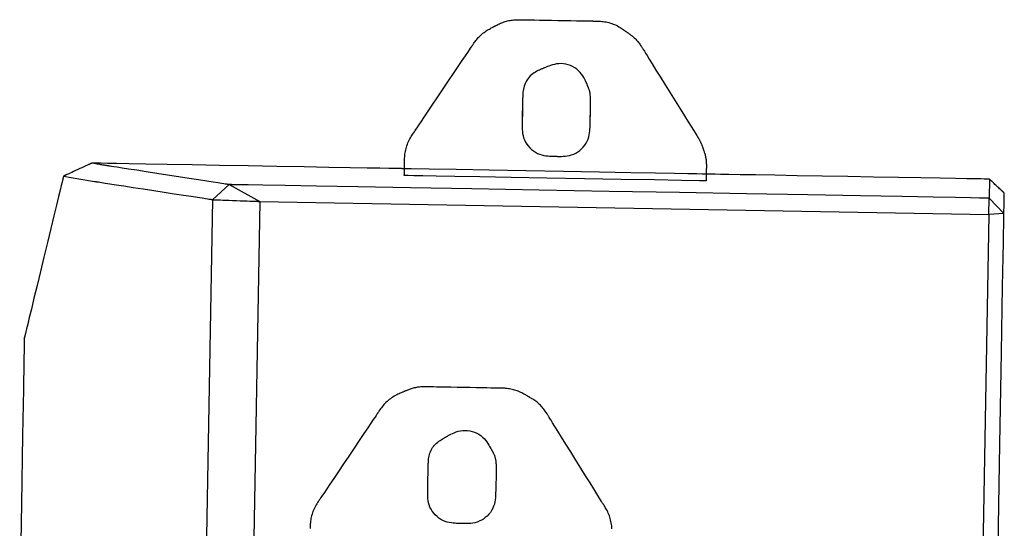
# Model space of a CAD drawing. Units: millimetres. Extents: x 1 to 318, y 0 to 220.
# Drawn here: x 6 to 13, y 33 to 36 of the extents above; entities that cross this region are included whole.
import ezdxf

# ---------------------------------------------------------------- set-up
doc = ezdxf.new("R2010")
doc.units = ezdxf.units.MM
doc.linetypes.add('CONTINU', pattern=[0])
doc.layers.add('ILLUSTRATIONS_-_PHOTOS', color=7, linetype='Continuous')

msp = doc.modelspace()

# ---------------------------------------------------------------- linework, layer by layer
at = {"layer": 'ILLUSTRATIONS_-_PHOTOS', "color": 3, "linetype": 'CONTINU'}
msp.add_line((9.7772, 35.3781), (9.7744, 35.2282), dxfattribs=at)
for points in [[(10.2244, 35.2202), (10.2248, 35.2408), (10.2253, 35.2614), (10.2258, 35.282), (10.2263, 35.3026), (10.2267, 35.3232), (10.227, 35.3438), (10.2271, 35.3644), (10.2269, 35.385), (10.2263, 35.3947), (10.2255, 35.4032), (10.2246, 35.4106), (10.2237, 35.4171), (10.2226, 35.4227), (10.2215, 35.4277), (10.2203, 35.4321), (10.2191, 35.4362), (10.2179, 35.4399), (10.2167, 35.4434), (10.2156, 35.4466), (10.2145, 35.4495), (10.2135, 35.452), (10.2125, 35.4543), (10.2117, 35.4562), (10.211, 35.4578), (10.2105, 35.4591), (10.2099, 35.4603), (10.2094, 35.4617), (10.2086, 35.4635), (10.2075, 35.466), (10.206, 35.4696), (10.204, 35.4743), (10.2014, 35.4806), (10.198, 35.4886), (10.1937, 35.4981), (10.1886, 35.5086), (10.1826, 35.5199), (10.1755, 35.5316), (10.1673, 35.5434), (10.1579, 35.555), (10.1473, 35.5659), (10.1354, 35.5759), (10.1224, 35.5849), (10.1085, 35.5928), (10.0939, 35.5995), (10.0788, 35.6049), (10.0633, 35.6089), (10.0477, 35.6116), (10.0322, 35.6127), (10.017, 35.6123), (10.0022, 35.6106), (9.9881, 35.6079), (9.9748, 35.6045), (9.9625, 35.6006), (9.9515, 35.5967), (9.9418, 35.5929), (9.9338, 35.5895), (9.9275, 35.5869), (9.9225, 35.5848), (9.9186, 35.5831), (9.9153, 35.5818), (9.9123, 35.5805), (9.9091, 35.5791), (9.9053, 35.5775), (9.9007, 35.5756), (9.8948, 35.5731), (9.8878, 35.57), (9.88, 35.5663), (9.8716, 35.5621), (9.8627, 35.5572), (9.8537, 35.5516), (9.8448, 35.5454), (9.8361, 35.5385), (9.8279, 35.5309), (9.8202, 35.5227), (9.8132, 35.5139), (9.8067, 35.5046), (9.8009, 35.495), (9.7957, 35.485), (9.7913, 35.4747), (9.7875, 35.4643), (9.7846, 35.4538), (9.7823, 35.4433), (9.7806, 35.4332), (9.7793, 35.4234), (9.7785, 35.4143), (9.778, 35.4061), (9.7777, 35.3988), (9.7776, 35.3927), (9.7774, 35.3878), (9.7773, 35.3841), (9.7773, 35.381), (9.7772, 35.3784), (9.7771, 35.3758), (9.7771, 35.3731), (9.777, 35.3698), (9.7769, 35.3656), (9.7767, 35.3604), (9.7766, 35.3543), (9.7764, 35.3476), (9.7763, 35.3406), (9.7761, 35.3336), (9.7759, 35.327), (9.7758, 35.3209), (9.7757, 35.3156), (9.7756, 35.3115), (9.7756, 35.3082), (9.7756, 35.3055), (9.7756, 35.3031), (9.7755, 35.3007), (9.7755, 35.2981), (9.7755, 35.2948), (9.7755, 35.2906), (9.7754, 35.2854), (9.7753, 35.2793), (9.7752, 35.2726), (9.7751, 35.2657), (9.775, 35.2587), (9.7748, 35.252), (9.7747, 35.2459), (9.7746, 35.2407), (9.7745, 35.2365), (9.7745, 35.2331), (9.7744, 35.2302), (9.7744, 35.2272), (9.7743, 35.2238), (9.7742, 35.2197), (9.7741, 35.2144), (9.774, 35.2075), (9.7739, 35.1989), (9.7739, 35.1885), (9.7744, 35.1768), (9.7753, 35.164), (9.7771, 35.1505), (9.7798, 35.1364), (9.7837, 35.122), (9.789, 35.1078), (9.7958, 35.0938), (9.804, 35.0803), (9.8135, 35.0675), (9.8241, 35.0555), (9.8357, 35.0444), (9.8482, 35.0345), (9.8613, 35.0257), (9.875, 35.0184), (9.8891, 35.0126), (9.9032, 35.0082), (9.9172, 35.0049), (9.9307, 35.0026), (9.9434, 35.0012), (9.9551, 35.0003), (9.9654, 34.9999), (9.974, 34.9996), (9.9809, 34.9995), (9.9863, 34.9994), (9.9907, 34.9993), (9.9947, 34.9992), (9.9987, 34.9991), (10.0031, 34.999), (10.0085, 34.9989), (10.0154, 34.9988), (10.0241, 34.9986), (10.0345, 34.9987), (10.0462, 34.999), (10.059, 35), (10.0726, 35.0017), (10.0868, 35.0044), (10.1011, 35.0083), (10.1155, 35.0135), (10.1295, 35.0203), (10.143, 35.0285), (10.1558, 35.038), (10.1679, 35.0486), (10.179, 35.0602), (10.1891, 35.0727), (10.1978, 35.0858), (10.2051, 35.0995), (10.211, 35.1136), (10.2154, 35.1278), (10.2187, 35.1418), (10.221, 35.1553), (10.2224, 35.168), (10.2233, 35.1797), (10.2237, 35.1901), (10.2239, 35.1988), (10.2241, 35.2056), (10.2242, 35.2107), (10.2243, 35.2144), (10.2243, 35.2169), (10.2243, 35.2184), (10.2244, 35.2191), (10.2244, 35.2194), (10.2244, 35.2195), (10.2244, 35.2195), (10.2244, 35.2195), (10.2244, 35.2195), (10.2244, 35.2195), (10.2244, 35.2195), (10.2244, 35.2195), (10.2244, 35.2195), (10.2244, 35.2196), (10.2244, 35.2196), (10.2244, 35.2197), (10.2244, 35.2197), (10.2244, 35.2198), (10.2244, 35.2199), (10.2244, 35.2199), (10.2244, 35.22), (10.2244, 35.22), (10.2244, 35.2201), (10.2244, 35.2201), (10.2244, 35.2201), (10.2244, 35.2201), (10.2244, 35.2202), (10.2244, 35.2202), (10.2244, 35.2202), (10.2244, 35.2202), (10.2244, 35.2202), (10.2244, 35.2202), (10.2244, 35.2202), (10.2244, 35.2202), (10.2244, 35.2202), (10.2244, 35.2202), (10.2244, 35.2202), (10.2244, 35.2202), (10.2244, 35.2202), (10.2244, 35.2207), (10.2244, 35.222), (10.2245, 35.2244), (10.2246, 35.2285), (10.2248, 35.2346), (10.225, 35.2431), (10.2253, 35.2544), (10.2257, 35.2687), (10.2261, 35.2854), (10.2265, 35.3035), (10.2269, 35.3222), (10.2272, 35.3405), (10.2273, 35.3577), (10.2272, 35.3728), (10.2269, 35.385)], [(12.8701, 34.848), (12.8678, 34.722), (12.9661, 34.6194), (12.8659, 34.6145), (12.8678, 34.722), (12.8674, 34.722), (12.8662, 34.722), (12.8644, 34.722), (12.8622, 34.722), (12.8597, 34.7221), (12.8573, 34.7221), (12.8549, 34.7222), (12.8528, 34.7222), (12.8512, 34.7222), (12.8499, 34.7222), (12.849, 34.7222), (12.8484, 34.7223), (12.8481, 34.7223), (12.8479, 34.7223), (12.8478, 34.7223), (12.8478, 34.7223), (12.8478, 34.7223), (12.8478, 34.7223), (12.8478, 34.7223), (12.8478, 34.7223), (12.8478, 34.7223), (12.8478, 34.7223), (12.8478, 34.7223), (12.8478, 34.7223), (12.8462, 34.7223), (12.8348, 34.7225), (12.8039, 34.723), (12.7438, 34.7241), (12.6446, 34.7259), (12.4966, 34.7285), (12.2902, 34.7322), (12.0154, 34.7371), (11.6675, 34.7433), (11.2611, 34.7505), (10.8156, 34.7585), (10.3506, 34.7668), (9.8856, 34.775), (9.4402, 34.783), (9.0337, 34.7902), (8.6858, 34.7964), (8.4111, 34.8013), (8.2046, 34.805), (8.0566, 34.8076), (7.9575, 34.8094), (7.8973, 34.8105), (7.8664, 34.811), (7.855, 34.8112), (7.8534, 34.8113), (7.8534, 34.8113), (7.8534, 34.8113), (7.8534, 34.8113), (7.8534, 34.8113), (7.8534, 34.8113), (7.8534, 34.8113), (7.8534, 34.8113), (7.8534, 34.8113), (7.8534, 34.8113), (7.8534, 34.8113), (7.8532, 34.8113), (7.853, 34.8113), (7.8526, 34.8113), (7.852, 34.8113), (7.8512, 34.8113), (7.8501, 34.8113), (7.8487, 34.8113), (7.8471, 34.8114), (7.8453, 34.8114), (7.8434, 34.8114), (7.8416, 34.8114), (7.8398, 34.8115), (7.8382, 34.8115), (7.8368, 34.8115), (7.8357, 34.8115), (7.8348, 34.8115), (7.8342, 34.8115), (7.8339, 34.8116), (7.8336, 34.8116), (7.8335, 34.8116), (7.8334, 34.8116), (7.8334, 34.8116), (7.8334, 34.8116), (7.8334, 34.8116), (7.8334, 34.8116), (7.8334, 34.8116), (7.8334, 34.8116), (7.8334, 34.8116), (7.8334, 34.8116), (7.8334, 34.8116), (7.8334, 34.8116), (7.8334, 34.8116), (7.8333, 34.8116), (7.833, 34.8116), (7.8326, 34.8117), (7.832, 34.8118), (7.8312, 34.8119), (7.8301, 34.8121), (7.8287, 34.8123), (7.8271, 34.8125), (7.8254, 34.8128), (7.8235, 34.8131), (7.8217, 34.8134), (7.8199, 34.8136), (7.8183, 34.8139), (7.8169, 34.8141), (7.8158, 34.8143), (7.815, 34.8144), (7.8144, 34.8145), (7.814, 34.8145), (7.8138, 34.8146), (7.8137, 34.8146), (7.8136, 34.8146), (7.8136, 34.8146), (7.8136, 34.8146), (7.8136, 34.8146), (7.8136, 34.8146), (7.8136, 34.8146), (7.8136, 34.8146), (7.8136, 34.8146), (7.8136, 34.8146), (7.8136, 34.8146), (7.8133, 34.8146), (7.8116, 34.8149), (7.8068, 34.8157), (7.7974, 34.8171), (7.782, 34.8195), (7.759, 34.8231), (7.7269, 34.828), (7.6841, 34.8347), (7.63, 34.843), (7.5668, 34.8528), (7.4975, 34.8636), (7.4252, 34.8748), (7.3528, 34.886), (7.2835, 34.8967), (7.2203, 34.9065), (7.1662, 34.9149), (7.1235, 34.9215), (7.0913, 34.9265), (7.0683, 34.93), (7.0529, 34.9324), (7.0435, 34.9339), (7.0387, 34.9346), (7.037, 34.9349), (7.0367, 34.9349), (7.0367, 34.9349), (7.0366, 34.9349), (7.0364, 34.935), (7.0359, 34.935), (7.0352, 34.9352), (7.034, 34.9353), (7.0325, 34.9356), (7.0304, 34.9359), (7.0277, 34.9363), (7.0245, 34.9368), (7.0208, 34.9374), (7.0165, 34.9381), (7.0119, 34.9388), (7.0068, 34.9396), (7.0014, 34.9405), (6.9956, 34.9415), (6.9895, 34.9425), (6.983, 34.9436), (6.9757, 34.9449), (6.9676, 34.9462), (6.9585, 34.9478), (6.9482, 34.9496), (6.9365, 34.9516), (6.9231, 34.9539)], [(6.7353, 34.868), (6.8365, 34.8505), (6.94, 34.8331), (6.9404, 34.8331), (6.9416, 34.8329), (6.9434, 34.8326), (6.9455, 34.8323), (6.9479, 34.8319), (6.9504, 34.8315), (6.9527, 34.8312), (6.9548, 34.8308), (6.9564, 34.8306), (6.9576, 34.8304), (6.9585, 34.8303), (6.9591, 34.8302), (6.9594, 34.8301), (6.9596, 34.8301), (6.9597, 34.8301), (6.9597, 34.8301), (6.9597, 34.8301), (6.9597, 34.8301), (6.9597, 34.8301), (6.9597, 34.8301), (6.9597, 34.8301), (6.9597, 34.8301), (6.9597, 34.8301), (6.9597, 34.8301), (6.9599, 34.83), (6.9616, 34.8298), (6.9662, 34.8291), (6.9752, 34.8277), (6.99, 34.8254), (7.0121, 34.822), (7.0429, 34.8173), (7.084, 34.8109), (7.1359, 34.8029), (7.1966, 34.7936), (7.2631, 34.7833), (7.3325, 34.7727), (7.4019, 34.762), (7.4684, 34.7517), (7.5291, 34.7424), (7.581, 34.7344), (7.6221, 34.7281), (7.6529, 34.7233), (7.675, 34.7199), (7.6898, 34.7176), (7.6988, 34.7162), (7.7034, 34.7155), (7.7051, 34.7153), (7.7053, 34.7152), (7.7053, 34.7152), (7.7053, 34.7152), (7.7053, 34.7152), (7.7053, 34.7152), (7.7053, 34.7152), (7.7053, 34.7152), (7.7053, 34.7152), (7.7053, 34.7152), (7.7053, 34.7152), (7.7054, 34.7152), (7.7055, 34.7152), (7.7057, 34.7152), (7.7061, 34.7151), (7.7067, 34.715), (7.7075, 34.7149), (7.7086, 34.7147), (7.71, 34.7145), (7.7116, 34.7143), (7.7133, 34.714), (7.7152, 34.7137), (7.717, 34.7134), (7.7188, 34.7132), (7.7204, 34.7129), (7.7217, 34.7127), (7.7228, 34.7125), (7.7236, 34.7124), (7.7242, 34.7123), (7.7246, 34.7123), (7.7248, 34.7122), (7.725, 34.7122), (7.725, 34.7122), (7.725, 34.7122), (7.725, 34.7122), (7.725, 34.7122), (7.725, 34.7122), (7.725, 34.7122), (7.725, 34.7122), (7.725, 34.7122), (7.725, 34.7122), (7.725, 34.7122), (7.725, 34.7122), (7.7251, 34.7122), (7.7252, 34.7122), (7.7254, 34.7122), (7.7258, 34.7122), (7.7264, 34.7121), (7.7272, 34.7121), (7.7283, 34.7121), (7.7297, 34.712), (7.7314, 34.7119), (7.7331, 34.7119), (7.735, 34.7118), (7.7369, 34.7117), (7.7386, 34.7117), (7.7403, 34.7116), (7.7417, 34.7115), (7.7428, 34.7115), (7.7436, 34.7115), (7.7442, 34.7114), (7.7446, 34.7114), (7.7448, 34.7114), (7.7449, 34.7114), (7.745, 34.7114), (7.745, 34.7114), (7.745, 34.7114), (7.745, 34.7114), (7.745, 34.7114), (7.745, 34.7114), (7.745, 34.7114), (7.745, 34.7114), (7.745, 34.7114), (7.745, 34.7114), (7.7451, 34.7114), (7.7457, 34.7114), (7.7474, 34.7113), (7.7506, 34.7112), (7.756, 34.711), (7.764, 34.7107), (7.7752, 34.7103), (7.7901, 34.7097), (7.809, 34.709), (7.831, 34.7082), (7.8551, 34.7072), (7.8803, 34.7063), (7.9055, 34.7053), (7.9296, 34.7044), (7.9517, 34.7036), (7.9705, 34.7029), (7.9854, 34.7023), (7.9966, 34.7019), (8.0046, 34.7016), (8.01, 34.7014), (8.0132, 34.7013), (8.0149, 34.7012), (8.0155, 34.7012), (8.0156, 34.7012), (8.0156, 34.7012), (8.0156, 34.7012), (8.0156, 34.7012), (8.0156, 34.7012), (8.0156, 34.7012), (8.0156, 34.7012), (8.0156, 34.7012), (8.0156, 34.7012), (8.0156, 34.7012), (8.0157, 34.7012), (8.0159, 34.7012), (8.0162, 34.7011), (8.0168, 34.7011), (8.0177, 34.7011), (8.019, 34.7011), (8.0206, 34.701), (8.0227, 34.7009), (8.0251, 34.7008), (8.0276, 34.7008), (8.03, 34.7007), (8.0322, 34.7006), (8.034, 34.7005), (8.0352, 34.7005), (8.0356, 34.7005), (12.8659, 34.6145), (12.6059, 20.0055)], [(7.4648, 20.0971), (7.725, 34.7122), (7.8334, 34.8116), (8.0356, 34.7005), (7.7756, 20.0916), (12.6059, 20.0055), (12.6041, 19.9055), (7.0409, 20.0046), (7.3681, 19.9988)]]:
    msp.add_lwpolyline(points, dxfattribs=at)
for points in [[(10.9928, 34.8363, 0), (10.9489, 34.8371, 0), (10.8288, 34.8392, 0), (10.6501, 34.8424, 0), (10.4304, 34.8463, 0), (10.1873, 34.8506, 0), (9.9383, 34.8551, 0), (9.701, 34.8593, 0), (9.493, 34.863, 0), (9.328, 34.8659, 0), (9.204, 34.8681, 0), (9.1152, 34.8697, 0), (9.0556, 34.8708, 0), (9.0195, 34.8714, 0), (9.0009, 34.8717, 0), (8.9941, 34.8719, 0), (8.9931, 34.8719, 0), (8.9931, 34.8719, 0), (8.9931, 34.8719, 0), (8.9931, 34.8719, 0), (8.9931, 34.8719, 0), (8.9931, 34.8719, 0), (8.9931, 34.8719, 0), (8.9931, 34.8719, 0), (8.9931, 34.8719, 0), (8.9931, 34.8719, 0), (8.9931, 34.872, 0), (8.9931, 34.8722, 0), (8.9931, 34.8727, 0), (8.9932, 34.8734, 0), (8.9932, 34.8746, 0), (8.9932, 34.8762, 0), (8.9933, 34.8783, 0), (8.9933, 34.881, 0), (8.9934, 34.8842, 0), (8.9934, 34.8879, 0), (8.9935, 34.8919, 0), (8.9936, 34.8963, 0), (8.9937, 34.9009, 0), (8.9938, 34.9056, 0), (8.9939, 34.9104, 0), (8.9939, 34.9152, 0), (8.994, 34.9199, 0), (8.9941, 34.9245, 0), (8.9941, 34.9288, 0), (8.9942, 34.9329, 0), (8.9942, 34.9365, 0), (8.9943, 34.9397, 0), (8.9943, 34.9424, 0), (8.9943, 34.9446, 0), (8.9944, 34.9463, 0), (8.9944, 34.9479, 0), (8.9944, 34.9496, 0), (8.9944, 34.9515, 0), (8.9944, 34.9539, 0), (8.9945, 34.957, 0), (8.9945, 34.9611, 0), (8.9946, 34.9662, 0), (8.9947, 34.9723, 0), (8.995, 34.9793, 0), (8.9953, 34.9871, 0), (8.9958, 34.9954, 0), (8.9966, 35.0042, 0), (8.9975, 35.0133, 0), (8.9988, 35.0226, 0), (9.0004, 35.0319, 0), (9.0024, 35.0413, 0), (9.0046, 35.0506, 0), (9.0072, 35.0599, 0), (9.0102, 35.0692, 0), (9.0135, 35.0784, 0), (9.0172, 35.0875, 0), (9.0212, 35.0965, 0), (9.0255, 35.1053, 0), (9.0301, 35.1139, 0), (9.0348, 35.1222, 0), (9.0395, 35.1299, 0), (9.0439, 35.1371, 0), (9.0481, 35.1435, 0), (9.0518, 35.1491, 0), (9.055, 35.1538, 0), (9.0575, 35.1575, 0), (9.0593, 35.1603, 0), (9.0607, 35.1623, 0), (9.0616, 35.1636, 0), (9.0621, 35.1644, 0), (9.0624, 35.1648, 0), (9.0625, 35.165, 0), (9.0625, 35.165, 0), (9.0626, 35.1652, 0), (9.0635, 35.1665, 0), (9.0658, 35.1699, 0), (9.0704, 35.1767, 0), (9.0779, 35.1878, 0), (9.089, 35.2045, 0), (9.1046, 35.2277, 0), (9.1254, 35.2586, 0), (9.1517, 35.2977, 0), (9.1824, 35.3434, 0), (9.2161, 35.3935, 0), (9.2513, 35.4457, 0), (9.2864, 35.498, 0), (9.3201, 35.5481, 0), (9.3508, 35.5938, 0), (9.3771, 35.6329, 0), (9.3979, 35.6638, 0), (9.4135, 35.687, 0), (9.4246, 35.7036, 0), (9.4321, 35.7148, 0), (9.4367, 35.7216, 0), (9.439, 35.725, 0), (9.4399, 35.7263, 0), (9.44, 35.7265, 0), (9.44, 35.7265, 0), (9.4401, 35.7266, 0), (9.4403, 35.727, 0), (9.4407, 35.7276, 0), (9.4414, 35.7287, 0), (9.4425, 35.7302, 0), (9.4439, 35.7325, 0), (9.4459, 35.7354, 0), (9.4484, 35.7391, 0), (9.4514, 35.7436, 0), (9.4548, 35.7486, 0), (9.4587, 35.7542, 0), (9.463, 35.7601, 0), (9.4677, 35.7662, 0), (9.4727, 35.7725, 0), (9.4779, 35.7788, 0), (9.4834, 35.785, 0), (9.4892, 35.7911, 0), (9.4952, 35.7971, 0), (9.5014, 35.8029, 0), (9.5078, 35.8085, 0), (9.5144, 35.814, 0), (9.5212, 35.8193, 0), (9.5283, 35.8243, 0), (9.5355, 35.8291, 0), (9.5427, 35.8337, 0), (9.5499, 35.838, 0), (9.5568, 35.8419, 0), (9.5632, 35.8455, 0), (9.5692, 35.8487, 0), (9.5744, 35.8514, 0), (9.5789, 35.8537, 0), (9.5824, 35.8555, 0), (9.5851, 35.8569, 0), (9.5873, 35.858, 0), (9.5892, 35.859, 0), (9.5911, 35.86, 0), (9.5931, 35.861, 0), (9.5955, 35.8623, 0), (9.5986, 35.8639, 0), (9.6024, 35.8659, 0), (9.607, 35.8683, 0), (9.6123, 35.871, 0), (9.6182, 35.8739, 0), (9.6247, 35.8769, 0), (9.6315, 35.8799, 0), (9.6387, 35.883, 0), (9.6461, 35.8859, 0), (9.6537, 35.8886, 0), (9.6615, 35.8911, 0), (9.6694, 35.8935, 0), (9.6774, 35.8955, 0), (9.6855, 35.8974, 0), (9.6938, 35.899, 0), (9.7021, 35.9004, 0), (9.7105, 35.9014, 0), (9.7189, 35.9023, 0), (9.7272, 35.9029, 0), (9.7353, 35.9032, 0), (9.7431, 35.9034, 0), (9.7503, 35.9035, 0), (9.7569, 35.9035, 0), (9.7627, 35.9035, 0), (9.7675, 35.9034, 0), (9.7713, 35.9033, 0), (9.7742, 35.9033, 0), (9.7762, 35.9032, 0), (9.7776, 35.9032, 0), (9.7784, 35.9032, 0), (9.7789, 35.9032, 0), (9.779, 35.9032, 0), (9.7791, 35.9032, 0), (9.7792, 35.9032, 0), (9.7803, 35.9032, 0), (9.7831, 35.9031, 0), (9.7887, 35.903, 0), (9.798, 35.9029, 0), (9.8117, 35.9026, 0), (9.8309, 35.9023, 0), (9.8565, 35.9018, 0), (9.8889, 35.9012, 0), (9.9267, 35.9006, 0), (9.9681, 35.8998, 0), (10.0114, 35.8991, 0), (10.0547, 35.8983, 0), (10.0961, 35.8976, 0), (10.1339, 35.8969, 0), (10.1663, 35.8963, 0), (10.1919, 35.8958, 0), (10.2111, 35.8955, 0), (10.2248, 35.8953, 0), (10.2341, 35.8951, 0), (10.2397, 35.895, 0), (10.2425, 35.8949, 0), (10.2436, 35.8949, 0), (10.2437, 35.8949, 0), (10.2438, 35.8949, 0), (10.2439, 35.8949, 0), (10.2444, 35.8949, 0), (10.2453, 35.8949, 0), (10.2468, 35.8949, 0), (10.2491, 35.8949, 0), (10.2522, 35.8948, 0), (10.2564, 35.8948, 0), (10.2617, 35.8947, 0), (10.2681, 35.8946, 0), (10.2753, 35.8943, 0), (10.2833, 35.894, 0), (10.2919, 35.8934, 0), (10.301, 35.8926, 0), (10.3104, 35.8916, 0), (10.32, 35.8902, 0), (10.3296, 35.8885, 0), (10.3393, 35.8865, 0), (10.3489, 35.8841, 0), (10.3585, 35.8813, 0), (10.368, 35.8782, 0), (10.3775, 35.8746, 0), (10.3868, 35.8708, 0), (10.396, 35.8665, 0), (10.4051, 35.8619, 0), (10.4139, 35.8571, 0), (10.4223, 35.8521, 0), (10.4302, 35.8472, 0), (10.4375, 35.8425, 0), (10.444, 35.8381, 0), (10.4498, 35.8342, 0), (10.4546, 35.8308, 0), (10.4583, 35.8282, 0), (10.4612, 35.8262, 0), (10.4635, 35.8246, 0), (10.4654, 35.8233, 0), (10.467, 35.8221, 0), (10.4687, 35.821, 0), (10.4706, 35.8197, 0), (10.4729, 35.8181, 0), (10.4758, 35.8161, 0), (10.4793, 35.8137, 0), (10.4833, 35.8109, 0), (10.4876, 35.8077, 0), (10.4923, 35.8043, 0), (10.4971, 35.8005, 0), (10.5021, 35.7966, 0), (10.5071, 35.7924, 0), (10.5121, 35.788, 0), (10.5171, 35.7835, 0), (10.5219, 35.7788, 0), (10.5267, 35.774, 0), (10.5314, 35.769, 0), (10.536, 35.7638, 0), (10.5405, 35.7585, 0), (10.5448, 35.7531, 0), (10.549, 35.7476, 0), (10.5531, 35.742, 0), (10.5569, 35.7365, 0), (10.5604, 35.7312, 0), (10.5637, 35.7262, 0), (10.5666, 35.7217, 0), (10.5691, 35.7177, 0), (10.5712, 35.7143, 0), (10.5729, 35.7116, 0), (10.5741, 35.7096, 0), (10.575, 35.7082, 0), (10.5756, 35.7073, 0), (10.576, 35.7067, 0), (10.5762, 35.7064, 0), (10.5762, 35.7063, 0), (10.5762, 35.7062, 0), (10.5763, 35.7061, 0), (10.5772, 35.7048, 0), (10.5794, 35.7012, 0), (10.5837, 35.6943, 0), (10.5908, 35.6829, 0), (10.6014, 35.6658, 0), (10.6162, 35.6421, 0), (10.6358, 35.6105, 0), (10.6607, 35.5705, 0), (10.6898, 35.5237, 0), (10.7217, 35.4724, 0), (10.755, 35.4189, 0), (10.7883, 35.3654, 0), (10.8202, 35.3142, 0), (10.8493, 35.2674, 0), (10.8742, 35.2274, 0), (10.8938, 35.1958, 0), (10.9086, 35.172, 0), (10.9192, 35.155, 0), (10.9263, 35.1436, 0), (10.9306, 35.1367, 0), (10.9328, 35.1331, 0), (10.9336, 35.1318, 0), (10.9337, 35.1316, 0), (10.9338, 35.1316, 0), (10.9338, 35.1316, 0), (10.9339, 35.1314, 0), (10.934, 35.1312, 0), (10.9343, 35.1307, 0), (10.9348, 35.1301, 0), (10.9354, 35.1291, 0), (10.9361, 35.1279, 0), (10.9371, 35.1263, 0), (10.9383, 35.1244, 0), (10.9397, 35.1223, 0), (10.9412, 35.1199, 0), (10.9428, 35.1172, 0), (10.9445, 35.1144, 0), (10.9462, 35.1115, 0), (10.9479, 35.1085, 0), (10.9496, 35.1053, 0), (10.9513, 35.1021, 0), (10.953, 35.0989, 0), (10.9546, 35.0956, 0), (10.9562, 35.0922, 0), (10.9578, 35.0888, 0), (10.9593, 35.0854, 0), (10.9607, 35.0819, 0), (10.9622, 35.0784, 0), (10.9635, 35.0749, 0), (10.9648, 35.0715, 0), (10.9661, 35.0683, 0), (10.9672, 35.0653, 0), (10.9681, 35.0625, 0), (10.969, 35.0601, 0), (10.9697, 35.0581, 0), (10.9703, 35.0565, 0), (10.9707, 35.0552, 0), (10.9711, 35.0541, 0), (10.9715, 35.053, 0), (10.9719, 35.0518, 0), (10.9724, 35.0504, 0), (10.9731, 35.0486, 0), (10.9739, 35.0463, 0), (10.975, 35.0434, 0), (10.9762, 35.0399, 0), (10.9777, 35.0359, 0), (10.9792, 35.0314, 0), (10.9807, 35.0266, 0), (10.9823, 35.0214, 0), (10.9839, 35.016, 0), (10.9854, 35.0105, 0), (10.9869, 35.0048, 0), (10.9882, 34.9991, 0), (10.9894, 34.9932, 0), (10.9904, 34.9873, 0), (10.9914, 34.9813, 0), (10.9922, 34.9753, 0), (10.9929, 34.9692, 0), (10.9934, 34.9631, 0), (10.9938, 34.957, 0), (10.9941, 34.9509, 0), (10.9943, 34.945, 0), (10.9943, 34.9394, 0), (10.9944, 34.9341, 0), (10.9943, 34.9293, 0), (10.9943, 34.9252, 0), (10.9942, 34.9216, 0), (10.9942, 34.9189, 0), (10.9941, 34.9167, 0), (10.9941, 34.9149, 0), (10.994, 34.9133, 0), (10.994, 34.9117, 0), (10.994, 34.9099, 0), (10.9939, 34.9077, 0), (10.9939, 34.9049, 0), (10.9938, 34.9014, 0), (10.9938, 34.8972, 0), (10.9937, 34.8925, 0), (10.9936, 34.8874, 0), (10.9935, 34.8819, 0), (10.9934, 34.8762, 0), (10.9933, 34.8705, 0), (10.9932, 34.8648, 0), (10.9931, 34.8592, 0), (10.993, 34.854, 0), (10.993, 34.8492, 0), (10.9929, 34.8449, 0), (10.9929, 34.8414, 0), (10.9928, 34.8387, 0), (10.9928, 34.8369, 0), (10.9928, 34.8363, 0)], [(8.9937, 34.917, 0), (8.9933, 34.917, 0), (8.9921, 34.917, 0), (8.9903, 34.917, 0), (8.9881, 34.9171, 0), (8.9857, 34.9171, 0), (8.9832, 34.9172, 0), (8.9808, 34.9172, 0), (8.9788, 34.9172, 0), (8.9771, 34.9173, 0), (8.9759, 34.9173, 0), (8.975, 34.9173, 0), (8.9744, 34.9173, 0), (8.974, 34.9173, 0), (8.9738, 34.9173, 0), (8.9738, 34.9173, 0), (8.9738, 34.9173, 0), (8.9738, 34.9173, 0), (8.9738, 34.9173, 0), (8.9738, 34.9173, 0), (8.9738, 34.9173, 0), (8.9738, 34.9173, 0), (8.9738, 34.9173, 0), (8.9738, 34.9173, 0), (8.9738, 34.9173, 0), (8.9731, 34.9173, 0), (8.9685, 34.9174, 0), (8.9559, 34.9176, 0), (8.9314, 34.9181, 0), (8.8911, 34.9188, 0), (8.831, 34.9198, 0), (8.747, 34.9213, 0), (8.6353, 34.9233, 0), (8.4939, 34.9259, 0), (8.3286, 34.9288, 0), (8.1475, 34.932, 0), (7.9584, 34.9354, 0), (7.7694, 34.9388, 0), (7.5883, 34.942, 0), (7.423, 34.9449, 0), (7.2816, 34.9474, 0), (7.1698, 34.9494, 0), (7.0859, 34.9509, 0), (7.0257, 34.952, 0), (6.9854, 34.9527, 0), (6.961, 34.9532, 0), (6.9484, 34.9534, 0), (6.9438, 34.9535, 0), (6.9431, 34.9535, 0), (6.9431, 34.9535, 0), (6.9431, 34.9535, 0), (6.9431, 34.9535, 0), (6.9431, 34.9535, 0), (6.9431, 34.9535, 0), (6.9431, 34.9535, 0), (6.9431, 34.9535, 0), (6.9431, 34.9535, 0), (6.9431, 34.9535, 0), (6.9431, 34.9535, 0), (6.9429, 34.9535, 0), (6.9427, 34.9535, 0), (6.9423, 34.9535, 0), (6.9417, 34.9535, 0), (6.9409, 34.9535, 0), (6.9398, 34.9535, 0), (6.9384, 34.9536, 0), (6.9368, 34.9536, 0), (6.935, 34.9536, 0), (6.9331, 34.9537, 0), (6.9313, 34.9537, 0), (6.9295, 34.9537, 0), (6.9279, 34.9538, 0), (6.9265, 34.9538, 0), (6.9254, 34.9538, 0), (6.9245, 34.9538, 0), (6.9239, 34.9539, 0), (6.9235, 34.9539, 0), (6.9233, 34.9539, 0), (6.9232, 34.9539, 0), (6.9231, 34.9539, 0), (6.9231, 34.9539, 0), (6.9231, 34.9539, 0), (6.9231, 34.9539, 0), (6.9231, 34.9539, 0), (6.9231, 34.9539, 0), (6.9231, 34.9539, 0), (6.9231, 34.9539, 0), (6.9231, 34.9539, 0), (6.9231, 34.9539, 0), (6.9231, 34.9539, 0), (6.9231, 34.9538, 0), (6.923, 34.9538, 0), (6.9227, 34.9537, 0), (6.9224, 34.9535, 0), (6.9219, 34.9533, 0), (6.9211, 34.9529, 0), (6.9201, 34.9525, 0), (6.9188, 34.9519, 0), (6.9174, 34.9512, 0), (6.9158, 34.9505, 0), (6.9141, 34.9497, 0), (6.9124, 34.9489, 0), (6.9108, 34.9482, 0), (6.9093, 34.9475, 0), (6.908, 34.9469, 0), (6.907, 34.9464, 0), (6.9063, 34.9461, 0), (6.9057, 34.9458, 0), (6.9054, 34.9457, 0), (6.9052, 34.9456, 0), (6.905, 34.9455, 0), (6.905, 34.9455, 0), (6.905, 34.9455, 0), (6.905, 34.9455, 0), (6.905, 34.9455, 0), (6.905, 34.9455, 0), (6.905, 34.9455, 0), (6.905, 34.9455, 0), (6.905, 34.9455, 0), (6.905, 34.9455, 0), (6.905, 34.9455, 0), (6.9049, 34.9455, 0), (6.9046, 34.9453, 0), (6.9037, 34.9449, 0), (6.9018, 34.9441, 0), (6.8988, 34.9427, 0), (6.8943, 34.9406, 0), (6.8881, 34.9378, 0), (6.8797, 34.934, 0), (6.8692, 34.9291, 0), (6.8568, 34.9235, 0), (6.8433, 34.9173, 0), (6.8292, 34.9109, 0), (6.8151, 34.9045, 0), (6.8016, 34.8983, 0), (6.7893, 34.8926, 0), (6.7787, 34.8878, 0), (6.7704, 34.884, 0), (6.7641, 34.8812, 0), (6.7596, 34.8791, 0), (6.7566, 34.8777, 0), (6.7548, 34.8769, 0), (6.7538, 34.8765, 0), (6.7535, 34.8763, 0), (6.7534, 34.8763, 0), (6.7534, 34.8763, 0), (6.7534, 34.8763, 0), (6.7534, 34.8763, 0), (6.7534, 34.8763, 0), (6.7534, 34.8763, 0), (6.7534, 34.8763, 0), (6.7534, 34.8763, 0), (6.7534, 34.8763, 0), (6.7534, 34.8763, 0), (6.7534, 34.8763, 0), (6.7533, 34.8762, 0), (6.7531, 34.8761, 0), (6.7527, 34.8759, 0), (6.7522, 34.8757, 0), (6.7514, 34.8754, 0), (6.7504, 34.8749, 0), (6.7492, 34.8743, 0), (6.7477, 34.8736, 0), (6.7461, 34.8729, 0), (6.7444, 34.8721, 0), (6.7427, 34.8713, 0), (6.7411, 34.8706, 0), (6.7396, 34.8699, 0), (6.7383, 34.8693, 0), (6.7373, 34.8689, 0), (6.7366, 34.8685, 0), (6.7361, 34.8683, 0), (6.7357, 34.8681, 0), (6.7355, 34.868, 0), (6.7354, 34.868, 0), (6.7353, 34.8679, 0), (6.7353, 34.8679, 0), (6.7353, 34.8679, 0), (6.7353, 34.8679, 0), (6.7353, 34.8679, 0), (6.7353, 34.8679, 0), (6.7353, 34.8679, 0), (6.7353, 34.8679, 0), (6.7353, 34.8679, 0), (6.7353, 34.8679, 0), (6.7353, 34.8679, 0), (6.7353, 34.8679, 0), (6.7353, 34.8678, 0), (6.7352, 34.8675, 0), (6.7351, 34.8671, 0), (6.735, 34.8666, 0), (6.7348, 34.8658, 0), (6.7345, 34.8647, 0), (6.7342, 34.8633, 0), (6.7338, 34.8618, 0), (6.7334, 34.86, 0), (6.733, 34.8582, 0), (6.7325, 34.8564, 0), (6.7321, 34.8547, 0), (6.7317, 34.8531, 0), (6.7314, 34.8517, 0), (6.7311, 34.8506, 0), (6.731, 34.8498, 0), (6.7308, 34.8493, 0), (6.7307, 34.8489, 0), (6.7307, 34.8486, 0), (6.7306, 34.8485, 0), (6.7306, 34.8485, 0), (6.7306, 34.8485, 0), (6.7306, 34.8485, 0), (6.7306, 34.8485, 0), (6.7306, 34.8485, 0), (6.7306, 34.8485, 0), (6.7306, 34.8485, 0), (6.7306, 34.8485, 0), (6.7306, 34.8485, 0), (6.7306, 34.8485, 0), (6.7305, 34.8481, 0), (6.73, 34.8458, 0), (6.7284, 34.8394, 0), (6.7254, 34.827, 0), (6.7204, 34.8065, 0), (6.713, 34.7759, 0), (6.7027, 34.7332, 0), (6.6889, 34.6764, 0), (6.6715, 34.6044, 0), (6.6511, 34.5204, 0), (6.6288, 34.4283, 0), (6.6055, 34.3321, 0), (6.5822, 34.236, 0), (6.5598, 34.1439, 0), (6.5395, 34.0599, 0), (6.522, 33.9879, 0), (6.5083, 33.9311, 0), (6.4979, 33.8884, 0), (6.4905, 33.8578, 0), (6.4855, 33.8373, 0), (6.4825, 33.8249, 0), (6.481, 33.8185, 0), (6.4804, 33.8162, 0), (6.4803, 33.8158, 0), (6.4803, 33.8158, 0), (6.4803, 33.8158, 0), (6.4803, 33.8156, 0), (6.4802, 33.8153, 0), (6.4801, 33.8148, 0), (6.4799, 33.814, 0), (6.4796, 33.8129, 0), (6.4793, 33.8115, 0), (6.4788, 33.8097, 0), (6.4783, 33.8076, 0), (6.4778, 33.8054, 0), (6.4772, 33.8031, 0), (6.4767, 33.801, 0), (6.4762, 33.7991, 0), (6.4757, 33.7975, 0), (6.4754, 33.7964, 0), (6.4752, 33.7959, 0), (6.475, 33.7958, 0), (6.475, 33.7961, 0), (6.475, 33.7965, 0), (6.4751, 33.7969, 0), (6.4752, 33.7971, 0), (6.4753, 33.797, 0), (6.4754, 33.7964, 0), (6.4755, 33.7953, 0), (6.4755, 33.7937, 0), (6.4755, 33.7917, 0), (6.4755, 33.7895, 0), (6.4755, 33.7871, 0), (6.4755, 33.7848, 0), (6.4754, 33.7827, 0), (6.4754, 33.7808, 0), (6.4754, 33.7794, 0), (6.4753, 33.7782, 0), (6.4753, 33.7775, 0), (6.4753, 33.7769, 0), (6.4753, 33.7766, 0), (6.4753, 33.7764, 0), (6.4753, 33.7764, 0), (6.4753, 33.7764, 0), (6.4752, 33.7714, 0), (6.4746, 33.7364, 0), (6.4729, 33.6416, 0), (6.4696, 33.4568, 0), (6.4642, 33.1523, 0), (6.4561, 32.698, 0), (6.4448, 32.0639, 0)], [(12.9245, 32.2833, 0), (12.9389, 33.0926, 0), (12.9497, 33.7008, 0), (12.9575, 34.1366, 0), (12.9627, 34.4287, 0), (12.9658, 34.6059, 0), (12.9674, 34.6969, 0), (12.968, 34.7304, 0), (12.9681, 34.7352, 0), (12.9681, 34.7352, 0), (12.9681, 34.7352, 0), (12.9681, 34.7352, 0), (12.9681, 34.7352, 0), (12.9681, 34.7352, 0), (12.9681, 34.7352, 0), (12.9681, 34.7352, 0), (12.9681, 34.7352, 0), (12.9681, 34.7352, 0), (12.9681, 34.7352, 0), (12.9681, 34.7354, 0), (12.9681, 34.7356, 0), (12.9681, 34.736, 0), (12.9681, 34.7366, 0), (12.9681, 34.7374, 0), (12.9682, 34.7385, 0), (12.9682, 34.7399, 0), (12.9682, 34.7415, 0), (12.9682, 34.7433, 0), (12.9683, 34.7452, 0), (12.9683, 34.7471, 0), (12.9683, 34.7488, 0), (12.9684, 34.7505, 0), (12.9684, 34.7519, 0), (12.9684, 34.753, 0), (12.9684, 34.7538, 0), (12.9684, 34.7544, 0), (12.9684, 34.7548, 0), (12.9684, 34.755, 0), (12.9684, 34.7551, 0), (12.9684, 34.7552, 0), (12.9684, 34.7552, 0), (12.9684, 34.7552, 0), (12.9684, 34.7552, 0), (12.9684, 34.7552, 0), (12.9684, 34.7552, 0), (12.9684, 34.7552, 0), (12.9684, 34.7552, 0), (12.9684, 34.7552, 0), (12.9684, 34.7552, 0), (12.9684, 34.7552, 0), (12.9684, 34.7552, 0), (12.9683, 34.7553, 0), (12.9681, 34.7555, 0), (12.9679, 34.7558, 0), (12.9674, 34.7562, 0), (12.9668, 34.7567, 0), (12.966, 34.7575, 0), (12.965, 34.7584, 0), (12.9638, 34.7596, 0), (12.9625, 34.7608, 0), (12.9612, 34.7621, 0), (12.9598, 34.7634, 0), (12.9585, 34.7646, 0), (12.9573, 34.7657, 0), (12.9563, 34.7667, 0), (12.9555, 34.7674, 0), (12.9549, 34.768, 0), (12.9545, 34.7684, 0), (12.9542, 34.7687, 0), (12.954, 34.7688, 0), (12.9539, 34.7689, 0), (12.9539, 34.7689, 0), (12.9539, 34.7689, 0), (12.9539, 34.7689, 0), (12.9539, 34.7689, 0), (12.9539, 34.7689, 0), (12.9539, 34.7689, 0), (12.9539, 34.7689, 0), (12.9539, 34.7689, 0), (12.9539, 34.7689, 0), (12.9539, 34.7689, 0), (12.9539, 34.769, 0), (12.9537, 34.7691, 0), (12.9533, 34.7695, 0), (12.9524, 34.7703, 0), (12.9511, 34.7716, 0), (12.949, 34.7735, 0), (12.9462, 34.7762, 0), (12.9424, 34.7798, 0), (12.9375, 34.7844, 0), (12.9319, 34.7897, 0), (12.9257, 34.7955, 0), (12.9193, 34.8016, 0), (12.9128, 34.8077, 0), (12.9067, 34.8135, 0), (12.901, 34.8188, 0), (12.8962, 34.8234, 0), (12.8924, 34.827, 0), (12.8895, 34.8297, 0), (12.8875, 34.8316, 0), (12.8861, 34.8329, 0), (12.8853, 34.8337, 0), (12.8849, 34.8341, 0), (12.8847, 34.8342, 0), (12.8847, 34.8343, 0), (12.8847, 34.8343, 0), (12.8847, 34.8343, 0), (12.8847, 34.8343, 0), (12.8847, 34.8343, 0), (12.8847, 34.8343, 0), (12.8847, 34.8343, 0), (12.8847, 34.8343, 0), (12.8847, 34.8343, 0), (12.8847, 34.8343, 0), (12.8846, 34.8343, 0), (12.8845, 34.8344, 0), (12.8844, 34.8345, 0), (12.8841, 34.8348, 0), (12.8837, 34.8352, 0), (12.8831, 34.8358, 0), (12.8823, 34.8365, 0), (12.8812, 34.8375, 0), (12.8801, 34.8386, 0), (12.8788, 34.8398, 0), (12.8774, 34.8411, 0), (12.8761, 34.8424, 0), (12.8748, 34.8436, 0), (12.8736, 34.8447, 0), (12.8726, 34.8457, 0), (12.8718, 34.8464, 0), (12.8712, 34.847, 0), (12.8707, 34.8474, 0), (12.8705, 34.8476, 0), (12.8703, 34.8478, 0), (12.8702, 34.8479, 0), (12.8702, 34.8479, 0), (12.8701, 34.8479, 0), (12.8701, 34.8479, 0), (12.8701, 34.8479, 0), (12.8701, 34.8479, 0), (12.8701, 34.8479, 0), (12.8701, 34.8479, 0), (12.8701, 34.8479, 0), (12.8701, 34.8479, 0), (12.8701, 34.8479, 0), (12.8701, 34.8479, 0), (12.8701, 34.8479, 0), (12.87, 34.8479, 0), (12.8697, 34.8479, 0), (12.8693, 34.8479, 0), (12.8687, 34.848, 0), (12.8679, 34.848, 0), (12.8668, 34.848, 0), (12.8654, 34.848, 0), (12.8638, 34.8481, 0), (12.862, 34.8481, 0), (12.8602, 34.8481, 0), (12.8583, 34.8482, 0), (12.8565, 34.8482, 0), (12.8549, 34.8482, 0), (12.8535, 34.8483, 0), (12.8524, 34.8483, 0), (12.8516, 34.8483, 0), (12.851, 34.8483, 0), (12.8506, 34.8483, 0), (12.8503, 34.8483, 0), (12.8502, 34.8483, 0), (12.8502, 34.8483, 0), (12.8502, 34.8483, 0), (12.8502, 34.8483, 0), (12.8502, 34.8483, 0), (12.8502, 34.8483, 0), (12.8502, 34.8483, 0), (12.8502, 34.8483, 0), (12.8502, 34.8483, 0), (12.8502, 34.8483, 0), (12.8502, 34.8483, 0), (12.8496, 34.8483, 0), (12.8454, 34.8484, 0), (12.834, 34.8486, 0), (12.8119, 34.849, 0), (12.7754, 34.8496, 0), (12.721, 34.8506, 0), (12.6451, 34.852, 0), (12.544, 34.8538, 0), (12.4161, 34.856, 0), (12.2666, 34.8587, 0), (12.1028, 34.8616, 0), (11.9318, 34.8646, 0), (11.7608, 34.8677, 0), (11.597, 34.8706, 0), (11.4475, 34.8733, 0), (11.3195, 34.8755, 0), (11.2185, 34.8773, 0), (11.1426, 34.8787, 0), (11.0882, 34.8796, 0), (11.0517, 34.8803, 0), (11.0296, 34.8807, 0), (11.0182, 34.8809, 0), (11.014, 34.881, 0), (11.0134, 34.881, 0), (11.0134, 34.881, 0), (11.0134, 34.881, 0), (11.0134, 34.881, 0), (11.0134, 34.881, 0), (11.0134, 34.881, 0), (11.0134, 34.881, 0), (11.0134, 34.881, 0), (11.0134, 34.881, 0), (11.0134, 34.881, 0), (11.0134, 34.881, 0), (11.0133, 34.881, 0), (11.013, 34.881, 0), (11.0126, 34.881, 0), (11.012, 34.881, 0), (11.0112, 34.881, 0), (11.0101, 34.881, 0), (11.0087, 34.8811, 0), (11.0071, 34.8811, 0), (11.0053, 34.8811, 0), (11.0034, 34.8812, 0), (11.0016, 34.8812, 0), (10.9998, 34.8812, 0), (10.9982, 34.8813, 0), (10.9968, 34.8813, 0), (10.9957, 34.8813, 0), (10.9948, 34.8813, 0), (10.9943, 34.8814, 0), (10.9939, 34.8814, 0), (10.9936, 34.8814, 0), (10.9935, 34.8814, 0), (10.9934, 34.8814, 0), (10.9934, 34.8814, 0), (10.9934, 34.8814, 0), (10.9934, 34.8814, 0), (10.9934, 34.8814, 0), (10.9934, 34.8814, 0), (10.9934, 34.8814, 0), (10.9934, 34.8814, 0), (10.9934, 34.8814, 0), (10.9934, 34.8814, 0), (10.9925, 34.8814, 0), (10.9856, 34.8815, 0), (10.9671, 34.8818, 0), (10.9309, 34.8825, 0), (10.8714, 34.8835, 0), (10.7825, 34.8851, 0), (10.6585, 34.8873, 0), (10.4935, 34.8903, 0), (10.2855, 34.894, 0), (10.0483, 34.8982, 0), (9.7993, 34.9026, 0), (9.5562, 34.907, 0), (9.3365, 34.9109, 0), (9.1578, 34.9141, 0), (9.0377, 34.9162, 0), (8.9937, 34.917, 0)], [(10.3684, 32.5334, 0), (10.3679, 32.5428, 0), (10.3671, 32.5525, 0), (10.3659, 32.5623, 0), (10.3644, 32.572, 0), (10.3625, 32.5816, 0), (10.3603, 32.5912, 0), (10.3578, 32.6005, 0), (10.3549, 32.6098, 0), (10.3517, 32.6189, 0), (10.3482, 32.6278, 0), (10.3445, 32.6365, 0), (10.3405, 32.645, 0), (10.3364, 32.6531, 0), (10.3322, 32.6609, 0), (10.3281, 32.6682, 0), (10.3242, 32.6749, 0), (10.3206, 32.6809, 0), (10.3174, 32.6861, 0), (10.3146, 32.6904, 0), (10.3125, 32.6939, 0), (10.3109, 32.6964, 0), (10.3097, 32.6983, 0), (10.3089, 32.6995, 0), (10.3085, 32.7002, 0), (10.3082, 32.7006, 0), (10.3081, 32.7008, 0), (10.3081, 32.7008, 0), (10.308, 32.701, 0), (10.3072, 32.7023, 0), (10.305, 32.7058, 0), (10.3007, 32.7128, 0), (10.2936, 32.7242, 0), (10.283, 32.7412, 0), (10.2682, 32.7649, 0), (10.2486, 32.7966, 0), (10.2236, 32.8366, 0), (10.1946, 32.8833, 0), (10.1627, 32.9346, 0), (10.1294, 32.9881, 0), (10.0961, 33.0416, 0), (10.0642, 33.0928, 0), (10.0351, 33.1396, 0), (10.0102, 33.1796, 0), (9.9905, 33.2112, 0), (9.9758, 33.235, 0), (9.9652, 33.252, 0), (9.9581, 33.2634, 0), (9.9538, 33.2703, 0), (9.9516, 33.2739, 0), (9.9507, 33.2752, 0), (9.9506, 33.2754, 0), (9.9506, 33.2754, 0), (9.9505, 33.2755, 0), (9.9503, 33.2759, 0), (9.9499, 33.2766, 0), (9.9491, 33.2778, 0), (9.9481, 33.2795, 0), (9.9465, 33.282, 0), (9.9445, 33.2852, 0), (9.942, 33.2893, 0), (9.9389, 33.2942, 0), (9.9353, 33.2997, 0), (9.9313, 33.3057, 0), (9.9269, 33.3121, 0), (9.9222, 33.3187, 0), (9.9172, 33.3254, 0), (9.912, 33.332, 0), (9.9065, 33.3385, 0), (9.9009, 33.3447, 0), (9.8951, 33.3507, 0), (9.8892, 33.3565, 0), (9.8831, 33.3621, 0), (9.8769, 33.3675, 0), (9.8705, 33.3726, 0), (9.8641, 33.3775, 0), (9.8576, 33.3822, 0), (9.8512, 33.3866, 0), (9.8449, 33.3907, 0), (9.8388, 33.3944, 0), (9.8332, 33.3978, 0), (9.828, 33.4009, 0), (9.8235, 33.4035, 0), (9.8197, 33.4056, 0), (9.8167, 33.4073, 0), (9.8143, 33.4086, 0), (9.8123, 33.4098, 0), (9.8105, 33.4108, 0), (9.8086, 33.4119, 0), (9.8064, 33.4131, 0), (9.8038, 33.4146, 0), (9.8004, 33.4166, 0), (9.7961, 33.4191, 0), (9.791, 33.422, 0), (9.7851, 33.4253, 0), (9.7786, 33.4288, 0), (9.7715, 33.4324, 0), (9.7641, 33.4361, 0), (9.7563, 33.4397, 0), (9.7484, 33.4431, 0), (9.7403, 33.4462, 0), (9.7322, 33.4491, 0), (9.724, 33.4517, 0), (9.7157, 33.454, 0), (9.7075, 33.4561, 0), (9.6992, 33.4578, 0), (9.6909, 33.4594, 0), (9.6827, 33.4606, 0), (9.6746, 33.4616, 0), (9.6666, 33.4624, 0), (9.6589, 33.4629, 0), (9.6516, 33.4634, 0), (9.6448, 33.4636, 0), (9.6387, 33.4638, 0), (9.6333, 33.4639, 0), (9.6288, 33.4639, 0), (9.6253, 33.464, 0), (9.6226, 33.464, 0), (9.6207, 33.464, 0), (9.6195, 33.4641, 0), (9.6187, 33.4641, 0), (9.6183, 33.4641, 0), (9.6182, 33.4641, 0), (9.6181, 33.4641, 0), (9.618, 33.4641, 0), (9.6169, 33.4641, 0), (9.614, 33.4641, 0), (9.6085, 33.4642, 0), (9.5992, 33.4644, 0), (9.5855, 33.4646, 0), (9.5662, 33.465, 0), (9.5407, 33.4654, 0), (9.5083, 33.466, 0), (9.4705, 33.4667, 0), (9.4291, 33.4674, 0), (9.3858, 33.4682, 0), (9.3425, 33.469, 0), (9.3011, 33.4697, 0), (9.2633, 33.4704, 0), (9.2309, 33.471, 0), (9.2053, 33.4714, 0), (9.1861, 33.4718, 0), (9.1724, 33.472, 0), (9.1631, 33.4722, 0), (9.1575, 33.4723, 0), (9.1547, 33.4723, 0), (9.1536, 33.4723, 0), (9.1534, 33.4723, 0), (9.1534, 33.4723, 0), (9.1533, 33.4723, 0), (9.1529, 33.4724, 0), (9.1522, 33.4724, 0), (9.151, 33.4724, 0), (9.1493, 33.4724, 0), (9.1468, 33.4725, 0), (9.1436, 33.4725, 0), (9.1395, 33.4726, 0), (9.1345, 33.4726, 0), (9.1289, 33.4727, 0), (9.1227, 33.4726, 0), (9.1161, 33.4725, 0), (9.1092, 33.4722, 0), (9.102, 33.4718, 0), (9.0948, 33.4712, 0), (9.0876, 33.4704, 0), (9.0805, 33.4695, 0), (9.0734, 33.4683, 0), (9.0664, 33.467, 0), (9.0595, 33.4654, 0), (9.0526, 33.4638, 0), (9.0459, 33.4619, 0), (9.0393, 33.4599, 0), (9.0328, 33.4578, 0), (9.0265, 33.4556, 0), (9.0206, 33.4534, 0), (9.0149, 33.4512, 0), (9.0097, 33.4491, 0), (9.0051, 33.4471, 0), (9.001, 33.4454, 0), (8.9976, 33.4439, 0), (8.9949, 33.4427, 0), (8.9927, 33.4418, 0), (8.9908, 33.441, 0), (8.989, 33.4402, 0), (8.9869, 33.4393, 0), (8.9844, 33.4382, 0), (8.9812, 33.4368, 0), (8.9771, 33.4351, 0), (8.9719, 33.4329, 0), (8.9657, 33.4302, 0), (8.9587, 33.427, 0), (8.951, 33.4234, 0), (8.9429, 33.4194, 0), (8.9345, 33.4151, 0), (8.9259, 33.4103, 0), (8.9175, 33.4053, 0), (8.9092, 33.3999, 0), (8.9011, 33.3943, 0), (8.8933, 33.3883, 0), (8.8858, 33.3822, 0), (8.8785, 33.3758, 0), (8.8715, 33.3691, 0), (8.8648, 33.3623, 0), (8.8583, 33.3553, 0), (8.8522, 33.3482, 0), (8.8464, 33.3411, 0), (8.841, 33.3341, 0), (8.836, 33.3274, 0), (8.8315, 33.321, 0), (8.8275, 33.3152, 0), (8.824, 33.3101, 0), (8.8212, 33.3058, 0), (8.8189, 33.3025, 0), (8.8172, 33.2999, 0), (8.816, 33.2981, 0), (8.8152, 33.2969, 0), (8.8147, 33.2962, 0), (8.8145, 33.2958, 0), (8.8144, 33.2956, 0), (8.8144, 33.2956, 0), (8.8142, 33.2954, 0), (8.8134, 33.2942, 0), (8.811, 33.2907, 0), (8.8065, 33.2839, 0), (8.799, 33.2728, 0), (8.7878, 33.2561, 0), (8.7722, 33.2329, 0), (8.7514, 33.202, 0), (8.7251, 33.1629, 0), (8.6944, 33.1172, 0), (8.6608, 33.0671, 0), (8.6256, 33.0148, 0), (8.5905, 32.9626, 0), (8.5568, 32.9125, 0), (8.5261, 32.8668, 0), (8.4998, 32.8277, 0), (8.479, 32.7968, 0), (8.4634, 32.7735, 0), (8.4522, 32.7569, 0), (8.4447, 32.7458, 0), (8.4402, 32.739, 0), (8.4378, 32.7355, 0), (8.437, 32.7342, 0), (8.4369, 32.7341, 0), (8.4368, 32.734, 0), (8.4367, 32.7339, 0), (8.4365, 32.7335, 0), (8.4359, 32.7327, 0), (8.435, 32.7313, 0), (8.4337, 32.7293, 0), (8.4318, 32.7266, 0), (8.4293, 32.7229, 0), (8.4261, 32.7182, 0), (8.4224, 32.7126, 0), (8.4182, 32.7061, 0), (8.4138, 32.699, 0), (8.4091, 32.6912, 0), (8.4044, 32.683, 0), (8.3998, 32.6744, 0), (8.3955, 32.6656, 0), (8.3915, 32.6566, 0), (8.3878, 32.6475, 0), (8.3845, 32.6383, 0), (8.3816, 32.629, 0), (8.379, 32.6197, 0), (8.3767, 32.6104, 0), (8.3748, 32.6011, 0), (8.3732, 32.5917, 0), (8.3719, 32.5824, 0), (8.3709, 32.5733, 0), (8.3702, 32.5646, 0), (8.3697, 32.5562, 0), (8.3693, 32.5485, 0), (8.3691, 32.5415, 0), (8.369, 32.5353, 0)], [(9.5988, 32.7893, 0), (9.5988, 32.7893, 0), (9.5988, 32.7892, 0), (9.5988, 32.7891, 0), (9.5988, 32.789, 0), (9.5988, 32.7889, 0), (9.5988, 32.7888, 0), (9.5988, 32.7887, 0), (9.5988, 32.7886, 0), (9.5988, 32.7885, 0), (9.5988, 32.7885, 0), (9.5988, 32.7884, 0), (9.5988, 32.7884, 0), (9.5988, 32.7884, 0), (9.5988, 32.7884, 0), (9.5988, 32.7884, 0), (9.5988, 32.7884, 0), (9.5988, 32.7883, 0), (9.5987, 32.788, 0), (9.5987, 32.7873, 0), (9.5987, 32.7858, 0), (9.5986, 32.7833, 0), (9.5986, 32.7796, 0), (9.5984, 32.7745, 0), (9.5983, 32.7676, 0), (9.5981, 32.759, 0), (9.5976, 32.7486, 0), (9.5967, 32.7369, 0), (9.5952, 32.7242, 0), (9.5929, 32.7106, 0), (9.5896, 32.6966, 0), (9.5851, 32.6824, 0), (9.5793, 32.6684, 0), (9.5719, 32.6547, 0), (9.5632, 32.6415, 0), (9.5531, 32.6291, 0), (9.542, 32.6175, 0), (9.5299, 32.6069, 0), (9.5171, 32.5974, 0), (9.5036, 32.5892, 0), (9.4896, 32.5825, 0), (9.4753, 32.5773, 0), (9.4609, 32.5734, 0), (9.4468, 32.5707, 0), (9.4332, 32.569, 0), (9.4204, 32.5681, 0), (9.4086, 32.5677, 0), (9.3983, 32.5677, 0), (9.3896, 32.5679, 0), (9.3827, 32.5681, 0), (9.3773, 32.5682, 0), (9.3729, 32.5683, 0), (9.3689, 32.5684, 0), (9.3649, 32.5684, 0), (9.3605, 32.5685, 0), (9.3551, 32.5687, 0), (9.3482, 32.5688, 0), (9.3396, 32.569, 0), (9.3293, 32.5695, 0), (9.3176, 32.5704, 0), (9.3049, 32.5719, 0), (9.2914, 32.5741, 0), (9.2774, 32.5774, 0), (9.2633, 32.5819, 0), (9.2492, 32.5877, 0), (9.2356, 32.595, 0), (9.2224, 32.6037, 0), (9.21, 32.6137, 0), (9.1984, 32.6248, 0), (9.1878, 32.6368, 0), (9.1783, 32.6496, 0), (9.1701, 32.663, 0), (9.1633, 32.677, 0), (9.1581, 32.6912, 0), (9.1542, 32.7055, 0), (9.1514, 32.7196, 0), (9.1497, 32.7332, 0), (9.1487, 32.7459, 0), (9.1483, 32.7576, 0), (9.1483, 32.7679, 0), (9.1484, 32.7766, 0), (9.1485, 32.7835, 0), (9.1486, 32.7887, 0), (9.1487, 32.7929, 0), (9.1487, 32.7962, 0), (9.1488, 32.7992, 0), (9.1488, 32.8022, 0), (9.1489, 32.8056, 0), (9.149, 32.8098, 0), (9.1491, 32.815, 0), (9.1492, 32.8211, 0), (9.1493, 32.8278, 0), (9.1494, 32.8348, 0), (9.1496, 32.8417, 0), (9.1497, 32.8484, 0), (9.1498, 32.8545, 0), (9.1498, 32.8598, 0), (9.1499, 32.8639, 0), (9.1499, 32.8672, 0), (9.1499, 32.8699, 0), (9.1499, 32.8723, 0), (9.1499, 32.8747, 0), (9.15, 32.8773, 0), (9.15, 32.8806, 0), (9.1501, 32.8848, 0), (9.1502, 32.89, 0), (9.1503, 32.8961, 0), (9.1505, 32.9028, 0), (9.1506, 32.9098, 0), (9.1508, 32.9167, 0), (9.151, 32.9234, 0), (9.1511, 32.9295, 0), (9.1512, 32.9348, 0), (9.1513, 32.9389, 0), (9.1514, 32.9422, 0), (9.1515, 32.9449, 0), (9.1516, 32.9473, 0), (9.1516, 32.9498, 0), (9.1517, 32.9526, 0), (9.1518, 32.956, 0), (9.1519, 32.9603, 0), (9.152, 32.9658, 0), (9.1523, 32.9723, 0), (9.1527, 32.9797, 0), (9.1534, 32.9879, 0), (9.1544, 32.9966, 0), (9.1557, 33.0058, 0), (9.1576, 33.0152, 0), (9.16, 33.0247, 0), (9.163, 33.0342, 0), (9.1666, 33.0435, 0), (9.1708, 33.0527, 0), (9.1755, 33.0616, 0), (9.1808, 33.0702, 0), (9.1866, 33.0785, 0), (9.193, 33.0864, 0), (9.1998, 33.0938, 0), (9.2071, 33.1006, 0), (9.2147, 33.107, 0), (9.2223, 33.1128, 0), (9.2298, 33.118, 0), (9.237, 33.1226, 0), (9.2437, 33.1267, 0), (9.2497, 33.1301, 0), (9.2547, 33.133, 0), (9.2587, 33.1352, 0), (9.2619, 33.137, 0), (9.2647, 33.1386, 0), (9.2675, 33.1401, 0), (9.2705, 33.1418, 0), (9.2742, 33.1438, 0), (9.2788, 33.1464, 0), (9.2848, 33.1498, 0), (9.2924, 33.154, 0), (9.3016, 33.1588, 0), (9.3121, 33.164, 0), (9.3239, 33.1692, 0), (9.3367, 33.174, 0), (9.3504, 33.1783, 0), (9.3649, 33.1816, 0), (9.38, 33.1837, 0), (9.3955, 33.1843, 0), (9.4113, 33.1834, 0), (9.4271, 33.181, 0), (9.4427, 33.1773, 0), (9.458, 33.1723, 0), (9.4727, 33.166, 0), (9.4866, 33.1585, 0), (9.4995, 33.1499, 0), (9.5112, 33.1402, 0), (9.5218, 33.1297, 0), (9.5313, 33.1189, 0), (9.5396, 33.108, 0), (9.5469, 33.0975, 0), (9.5532, 33.0875, 0), (9.5584, 33.0786, 0), (9.5627, 33.0711, 0), (9.566, 33.0651, 0), (9.5686, 33.0605, 0), (9.5705, 33.0571, 0), (9.5719, 33.0546, 0), (9.5729, 33.0528, 0), (9.5738, 33.0513, 0), (9.5746, 33.0498, 0), (9.5755, 33.0482, 0), (9.5767, 33.0462, 0), (9.578, 33.0438, 0), (9.5795, 33.0411, 0), (9.5811, 33.038, 0), (9.5829, 33.0347, 0), (9.5846, 33.0312, 0), (9.5864, 33.0275, 0), (9.5881, 33.0236, 0), (9.5897, 33.0197, 0), (9.5912, 33.0156, 0), (9.5926, 33.0115, 0), (9.5939, 33.0074, 0), (9.5951, 33.0031, 0), (9.5962, 32.9989, 0), (9.5971, 32.9945, 0), (9.598, 32.9901, 0), (9.5987, 32.9857, 0), (9.5992, 32.9814, 0), (9.5997, 32.9771, 0), (9.6001, 32.9731, 0), (9.6004, 32.9693, 0), (9.6006, 32.9658, 0), (9.6008, 32.9628, 0), (9.6009, 32.9602, 0), (9.601, 32.9582, 0), (9.6011, 32.9566, 0), (9.6012, 32.9553, 0), (9.6013, 32.9541, 0), (9.6013, 32.953, 0), (9.6014, 32.9517, 0), (9.6014, 32.9501, 0), (9.6015, 32.9481, 0), (9.6017, 32.9455, 0), (9.6018, 32.9421, 0), (9.6019, 32.9376, 0), (9.602, 32.9319, 0), (9.602, 32.9247, 0), (9.602, 32.9158, 0), (9.6019, 32.9048, 0), (9.6016, 32.8917, 0), (9.6013, 32.8763, 0), (9.6009, 32.8596, 0), (9.6004, 32.8425, 0), (9.5999, 32.8262, 0), (9.5995, 32.8116, 0), (9.5991, 32.7999, 0), (9.5988, 32.7921, 0), (9.5988, 32.7893, 0)]]:
    msp.add_polyline3d(points, dxfattribs=at).dxf.unprotected_set("ltscale", 0)

doc.saveas('drawing.dxf')
